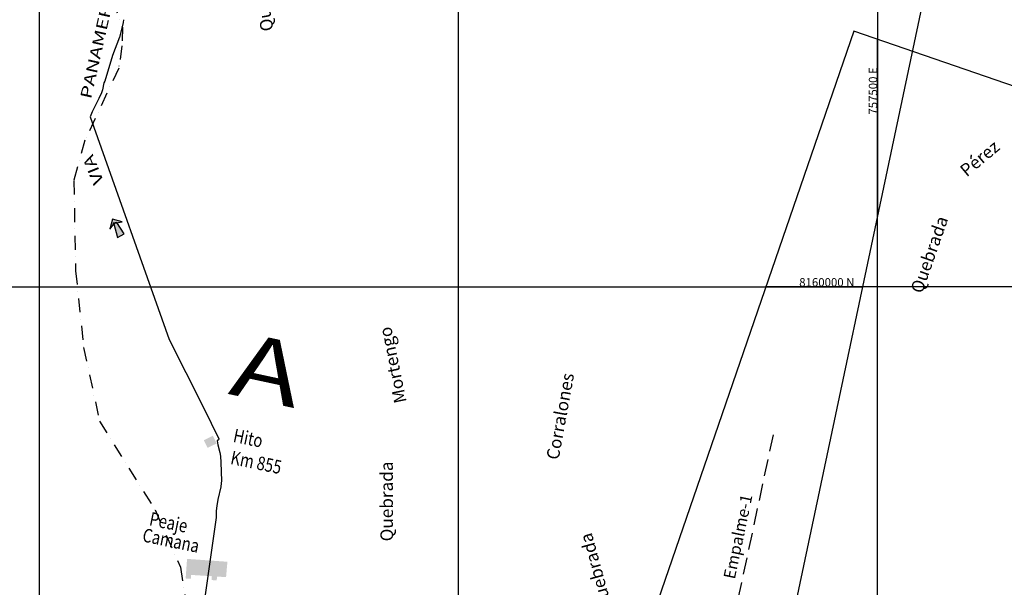
# Model space of a CAD drawing. Units: millimetres. Extents: x 0 to 1149954, y 0 to 8292699.
# Drawn here: x 752384 to 758257, y 8158207 to 8161592 of the extents above; entities that cross this region are included whole.
import ezdxf
from ezdxf.enums import TextEntityAlignment as Align

# ---------------------------------------------------------------- set-up
doc = ezdxf.new("R2010")
doc.units = ezdxf.units.MM
doc.linetypes.add('DASHDOT', pattern=[25.4, 12.7, -6.35, 0, -6.35])
doc.linetypes.add('DASHED', pattern=[0.75, 0.5, -0.25])
for name, color, linetype in [('01_empalme', 5, 'Continuous'), ('1-Carrtera Asfaltado-ed', 214, 'Continuous'), ('1-Limite Distrital-ed', 250, 'Continuous'), ('1-Nombres Quebradas', 150, 'Continuous'), ('coordenadas', 254, 'Continuous')]:
    doc.layers.add(name, color=color, linetype=linetype)
doc.layers.add('1-ventanas', color=7, linetype='Continuous', plot=False)
doc.layers.add('TEXTO', color=7, linetype='Continuous', lineweight=25)
doc.layers.add('Texto-Depart', color=20, linetype='Continuous', lineweight=25)
doc.styles.add('ARIAL', font='ARIAL.TTF')
doc.styles.add('MONOTXT', font='MONOTXT', dxfattribs={"height": 0.2})
doc.styles.add('ROMANS', font='ROMANS', dxfattribs={"height": 50})
doc.styles.add('SIMPLEX', font='simplex.shx')

# ---------------------------------------------------------------- blocks, each defined once
blk = doc.blocks.new('flecha')
h = blk.add_hatch(color=256)
h.paths.add_polyline_path([(-14576187, 9552886), (-14624313, 9559008), (-14599398, 9544482), (-14594562, 9546764), (-14588437, 9531022), (-14589546, 9530035), (-14582312, 9506535)])
h.paths.add_polyline_path([(-14589546, 9530035), (-14592812, 9540642), (-14599398, 9544482), (-14657564, 9517030), (-14636563, 9488170)])
for points in [[(-14582312, 9506535), (-14576187, 9552886), (-14624313, 9559008), (-14592812, 9540642)], [(-14636563, 9488170), (-14588437, 9531022), (-14596809, 9543934), (-14657564, 9517030)]]:
    blk.add_lwpolyline(points, close=True)
blk = doc.blocks.new('Flecha 1')
at = {"xscale": 86.11881616513507, "yscale": 86.11881616525352, "zscale": 86.11881616526853, "rotation": 118.3846006812262}
blk.add_blockref('flecha', (123435255, 1496905048), dxfattribs=at)
blk = doc.blocks.new('flecha3')
at = {"ltscale": 0.1}
for points in [[(-89542, 62388), (-79658, 80476), (-126106, 25624), (-107893, 11745), (-107616, 20235), (-111103, 22933), (-107302, 29889), (-106815, 44813), (-106815, 44813)], [(-107302, 29889), (-111103, 22933), (-107616, 20235)], [(-73556, 78654), (-79402, 80778), (-79658, 80476), (-89542, 62388)]]:
    blk.add_hatch(color=256, dxfattribs=at).paths.add_polyline_path(points)
blk.add_lwpolyline([(-106815, 44813), (-73451, 78616), (-79402, 80778), (-126106, 25624), (-107893, 11745)], close=True, dxfattribs=at)
at = {"ltscale": 0.1, "xscale": 0.04999995231628418, "yscale": 0.04999923706054688, "zscale": 0.05}
blk.add_blockref('Flecha 1', (-7461, 10615), dxfattribs=at)

msp = doc.modelspace()

# ---------------------------------------------------------------- hatches: boundary and pattern name
at = {"lineweight": 0}
msp.add_hatch(color=251, dxfattribs=at).paths.add_polyline_path([(753559, 8159065.2), (753536.3, 8159110.9), (753482.5, 8159084.3), (753505.2, 8159038.5)])
h = msp.add_hatch(color=251, dxfattribs=at)
h.paths.add_polyline_path([(753413.6, 8158374.3), (753382.3, 8158376.5), (753375.6, 8158282.9), (753406.7, 8158280.9)])
h.paths.add_polyline_path([(753623.2, 8158359.3), (753413.6, 8158374.3), (753406.7, 8158280.9), (753614.9, 8158267.7)])
h.paths.add_polyline_path([(753406.7, 8158280.9), (753375.6, 8158282.9), (753374, 8158259.6), (753405, 8158258.3)])
h = msp.add_hatch(color=251, dxfattribs=at)
h.paths.add_polyline_path([(753571.1, 8158363), (753539.8, 8158365.3), (753530.5, 8158273), (753561.5, 8158271.1)])
h.paths.add_polyline_path([(753623.2, 8158359.3), (753571.1, 8158363), (753561.5, 8158271.1), (753614.9, 8158267.7)])
h.paths.add_polyline_path([(753530.5, 8158273), (753528.1, 8158250.2), (753559.1, 8158248), (753561.5, 8158271.1)])

# ---------------------------------------------------------------- linework, layer by layer
at = {"layer": '01_empalme', "color": 251, "linetype": 'DASHED', "ltscale": 200}
msp.add_line((756877.7, 8159116.6), (756641, 8158008.7), dxfattribs=at)
at = {"layer": '1-Carrtera Asfaltado-ed', "linetype": 'Continuous'}
msp.add_lwpolyline([(753004.1, 8161592.5), (753001.5, 8161574.8), (752997.6, 8161557.2), (752979, 8161487.4), (752937.8, 8161377.9), (752891.7, 8161225.7), (752885.7, 8161215.4), (752876.9, 8161174.2), (752872, 8161156.9), (752856.3, 8161121.4), (752816.7, 8161043.8), (752804, 8161013.5), (753276.4, 8159685.9), (753475.2, 8159290.7), (753526.6, 8159186), (753571.3, 8159092), (753570, 8159087), (753562.2, 8159079.8), (753564.9, 8159057.2), (753578.8, 8159010.5), (753582.1, 8158989.8), (753584.7, 8158950.9), (753586.9, 8158842.7), (753585.9, 8158827.7), (753582.9, 8158807), (753566.3, 8158730.7), (753559.8, 8158692.2), (753556.7, 8158662.4), (753556.9, 8158623.7), (753456.1, 8157925.3)], dxfattribs=at)
at = {"layer": '1-Limite Distrital-ed', "linetype": 'DASHDOT', "ltscale": 6.5}
msp.add_lwpolyline([(752938.2, 8161711.3), (752996.9, 8161548.2), (752994.2, 8161437), (752974.7, 8161303.3), (752773.4, 8160873.2), (752706.8, 8160633.1), (752717.8, 8160094.5), (752765.5, 8159636.4), (752860.3, 8159197.7), (753191.1, 8158669.7), (753343.2, 8158327.8), (753381.5, 8158081.3), (753373, 8157531.6), (753381.2, 8157299), (753515.4, 8156991), (753740, 8156272.2), (753740, 8156272.2)], dxfattribs=at)
at = {"layer": '1-ventanas'}
for points in [[(756155.8, 8154067.6), (737791, 8157952.9), (739692.6, 8166941.6), (758057.5, 8163056.3)], [(755233.8, 8155347.6), (773285, 8149132), (775411.8, 8155308.7), (757360.7, 8161524.3)]]:
    msp.add_lwpolyline(points, close=True, dxfattribs=at)
at = {"layer": 'coordenadas', "color": 8}
for p, q in [((752500, 8164232), (752500, 8154841)), ((755000, 8163703.1), (755000, 8154312.1)), ((757500, 8163174.2), (757500, 8160421.1)), ((757500, 8154567.3), (757500, 8161476.3)), ((738224.1, 8160000), (757410.9, 8160000)), ((761787.5, 8160000), (756835.8, 8160000))]:
    msp.add_line(p, q, dxfattribs=at)

# ---------------------------------------------------------------- block references
at = {"lineweight": 0, "xscale": 0.0002940003321769921, "yscale": 0.0002940003760159016, "zscale": 0.000294, "rotation": 323.5579886496329}
msp.add_blockref('flecha3', (752967.4, 8160350.6), dxfattribs=at)

# ---------------------------------------------------------------- texts
at = {"layer": '01_empalme', "color": 251, "style": 'ROMANS'}
msp.add_text('Empalme-1', height=70, rotation=78.06667, dxfattribs=at).set_placement((756649.5, 8158251.9))
at = {"layer": '1-Nombres Quebradas', "linetype": 'Continuous', "style": 'ROMANS', "oblique": 10}
for s, rotation, p in [('Quebrada', 99.4732, (753898.3, 8161529.8)), ('Pérez', 39.95751, (758032.8, 8160651.2)), ('Quebrada', 70.75092, (757766.7, 8159954.6)), ('Mortengo', 101.69127, (754692.8, 8159313.7)), ('Corralones', 79.68056, (755598.3, 8158963.4)), ('Quebrada', 90.09527, (754610.7, 8158481.1)), ('Quebrada', 105.26549, (755920.8, 8158077.9))]:
    msp.add_text(s, height=75, rotation=rotation, dxfattribs=at).set_placement(p)
at = {"layer": 'coordenadas', "color": 7, "style": 'ROMANS'}
msp.add_text('757500 E', height=50, rotation=90, dxfattribs=at).set_placement((757499, 8161026.2))
msp.add_text('8160000 N', height=50, dxfattribs=at).set_placement((757363.5, 8160001), align=Align.RIGHT)
at = {"layer": 'TEXTO', "color": 7, "style": 'MONOTXT', "width": 1.35}
for s, rotation, p in [('PANAMERI', 77.25596, (752809.3, 8161115.9)), ('VIA ', 112.11453, (752887.8, 8160624.8))]:
    msp.add_text(s, height=67.2, rotation=rotation, dxfattribs=at).set_placement(p)
at = {"layer": 'TEXTO', "style": 'SIMPLEX', "width": 0.8}
for s, p in [('Hito', (753652.6, 8159074.9)), ('Km 855', (753636.8, 8158943.6)), ('Peaje', (753152.4, 8158577.9)), ('Camana', (753111.2, 8158481.4))]:
    msp.add_text(s, height=81, rotation=348.30398, dxfattribs=at).set_placement(p)
at = {"layer": 'Texto-Depart', "color": 254, "lineweight": 0, "style": 'ARIAL', "width": 1.3}
msp.add_text('C        A         M          A            N         A', height=380, rotation=347.88451, dxfattribs=at).set_placement((744304.2, 8161361.6))

doc.saveas('drawing.dxf')
